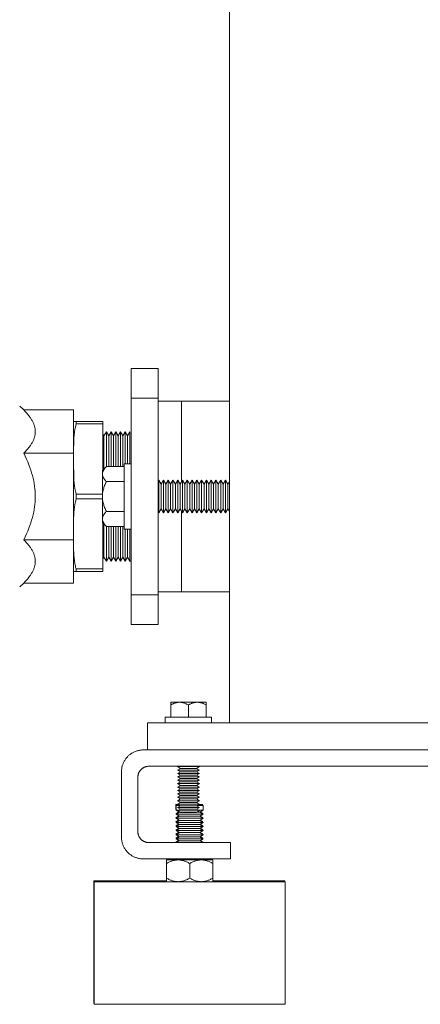
# Model space of a CAD drawing. Units: millimetres. Extents: x -1409 to 3648, y -2200 to 3276.
# Drawn here: x -1116 to -969, y 40 to 401 of the extents above; entities that cross this region are included whole.
import ezdxf

# ---------------------------------------------------------------- set-up
doc = ezdxf.new("R2010")
doc.units = ezdxf.units.MM
for name, color, linetype, lineweight, true_color in [('Make2D$Visible$Curves$0', 254, 'Continuous', 0, 0xbebebe), ('Make2D$Visible$Curves$3DCOLOR40', 40, 'Continuous', 0, 0xffbf00), ('Make2D$Visible$Curves$3DCPCOLOR253', 7, 'Continuous', 0, 0xadadad), ('Make2D$Visible$Curves$3DCPCOLOR254', 7, 'Continuous', 0, 0xd6d6d6)]:
    doc.layers.add(name, color=color, linetype=linetype, lineweight=lineweight, true_color=true_color)

msp = doc.modelspace()

# ---------------------------------------------------------------- linework, layer by layer
at = {"layer": 'Make2D$Visible$Curves$0'}
for points in [[(-959.4, 143.42), (-1039.4, 143.42)], [(-1078.68, 127.43), (-1078.94, 127.43)]]:
    msp.add_lwpolyline(points, dxfattribs=at)
at = {"layer": 'Make2D$Visible$Curves$0', "color": 0}
for points in [[(-1058.06, 113.35), (-1059.06, 113.35)], [(-1059.06, 111.6), (-1059.06, 113.35)], [(-1058.94, 111.32), (-1058.94, 113.07)], [(-1057.56, 113.07), (-1058.94, 113.07)], [(-1048.94, 113.07), (-1051.24, 113.07)], [(-1049.06, 113.35), (-1050.74, 113.35)], [(-1048.94, 113.07), (-1048.94, 111.32)], [(-1058.94, 111.53), (-1059.06, 111.6)], [(-1058.94, 111.6), (-1059.06, 111.6)], [(-1059.06, 110.1), (-1057.95, 110.75)], [(-1058.44, 110.1), (-1059.06, 110.1)], [(-1058.75, 109.92), (-1059.06, 110.1)], [(-1059.06, 108.6), (-1057.95, 109.25)], [(-1058.75, 108.42), (-1059.06, 108.6)], [(-1058.44, 108.6), (-1059.06, 108.6)], [(-1057.64, 110.57), (-1058.94, 111.32)], [(-1057.94, 111.32), (-1058.94, 111.32)], [(-1058.94, 109.82), (-1057.64, 110.57)], [(-1057.64, 109.07), (-1058.94, 109.82)], [(-1053.94, 109.82), (-1058.94, 109.82)], [(-1058.94, 108.32), (-1057.64, 109.07)], [(-1057.56, 110.57), (-1057.64, 110.57)], [(-1053.94, 109.07), (-1057.64, 109.07)], [(-1048.94, 109.82), (-1053.94, 109.82)], [(-1050.24, 109.07), (-1053.94, 109.07)], [(-1050.24, 110.57), (-1051.24, 110.57)], [(-1048.94, 111.32), (-1050.86, 111.32)], [(-1048.94, 111.32), (-1050.24, 110.57)], [(-1050.24, 110.57), (-1048.94, 109.82)], [(-1048.94, 109.82), (-1050.24, 109.07)], [(-1050.24, 109.07), (-1048.94, 108.32)], [(-1050.05, 110.67), (-1049.06, 110.1)], [(-1050.05, 109.17), (-1049.06, 108.6)], [(-1049.06, 110.1), (-1049.44, 110.1)], [(-1049.06, 108.6), (-1049.44, 108.6)], [(-1059.06, 107.1), (-1057.95, 107.75)], [(-1058.44, 107.1), (-1059.06, 107.1)], [(-1058.75, 106.92), (-1059.06, 107.1)], [(-1059.06, 105.6), (-1057.95, 106.25)], [(-1058.75, 105.42), (-1059.06, 105.6)], [(-1058.44, 105.6), (-1059.06, 105.6)], [(-1057.64, 107.57), (-1058.94, 108.32)], [(-1053.94, 108.32), (-1058.94, 108.32)], [(-1058.94, 106.82), (-1057.64, 107.57)], [(-1057.64, 106.07), (-1058.94, 106.82)], [(-1053.94, 106.82), (-1058.94, 106.82)], [(-1058.94, 105.32), (-1057.64, 106.07)], [(-1057.64, 104.57), (-1058.94, 105.32)], [(-1053.94, 105.32), (-1058.94, 105.32)], [(-1053.94, 107.57), (-1057.64, 107.57)], [(-1053.94, 106.07), (-1057.64, 106.07)], [(-1048.94, 108.32), (-1053.94, 108.32)], [(-1050.24, 107.57), (-1053.94, 107.57)], [(-1048.94, 106.82), (-1053.94, 106.82)], [(-1050.24, 106.07), (-1053.94, 106.07)], [(-1048.94, 105.32), (-1053.94, 105.32)], [(-1048.94, 108.32), (-1050.24, 107.57)], [(-1050.24, 107.57), (-1048.94, 106.82)], [(-1048.94, 106.82), (-1050.24, 106.07)], [(-1050.24, 106.07), (-1048.94, 105.32)], [(-1048.94, 105.32), (-1050.24, 104.57)], [(-1050.05, 107.67), (-1049.06, 107.1)], [(-1050.05, 106.17), (-1049.06, 105.6)], [(-1049.06, 107.1), (-1049.44, 107.1)], [(-1049.06, 105.6), (-1049.44, 105.6)], [(-1059.06, 104.1), (-1057.95, 104.75)], [(-1058.44, 104.1), (-1059.06, 104.1)], [(-1058.75, 103.92), (-1059.06, 104.1)], [(-1059.06, 102.6), (-1057.95, 103.25)], [(-1058.44, 102.6), (-1059.06, 102.6)], [(-1058.75, 102.42), (-1059.06, 102.6)], [(-1059.06, 101.1), (-1057.95, 101.75)], [(-1058.94, 103.82), (-1057.64, 104.57)], [(-1057.64, 103.07), (-1058.94, 103.82)], [(-1053.94, 103.82), (-1058.94, 103.82)], [(-1058.94, 102.32), (-1057.64, 103.07)], [(-1057.64, 101.57), (-1058.94, 102.32)], [(-1053.94, 102.32), (-1058.94, 102.32)], [(-1058.94, 100.82), (-1057.64, 101.57)], [(-1053.94, 104.57), (-1057.64, 104.57)], [(-1053.94, 103.07), (-1057.64, 103.07)], [(-1053.94, 101.57), (-1057.64, 101.57)], [(-1050.24, 104.57), (-1053.94, 104.57)], [(-1048.94, 103.82), (-1053.94, 103.82)], [(-1050.24, 103.07), (-1053.94, 103.07)], [(-1048.94, 102.32), (-1053.94, 102.32)], [(-1050.24, 101.57), (-1053.94, 101.57)], [(-1050.24, 104.57), (-1048.94, 103.82)], [(-1048.94, 103.82), (-1050.24, 103.07)], [(-1050.24, 103.07), (-1048.94, 102.32)], [(-1048.94, 102.32), (-1050.24, 101.57)], [(-1050.24, 101.57), (-1048.94, 100.82)], [(-1050.05, 104.67), (-1049.06, 104.1)], [(-1050.05, 103.17), (-1049.06, 102.6)], [(-1050.05, 101.67), (-1049.06, 101.1)], [(-1049.06, 104.1), (-1049.44, 104.1)], [(-1049.06, 102.6), (-1049.44, 102.6)], [(-1058.44, 101.1), (-1059.06, 101.1)], [(-1058.75, 100.92), (-1059.06, 101.1)], [(-1059.06, 99.6), (-1057.95, 100.25)], [(-1058.75, 99.42), (-1059.06, 99.6)], [(-1058.44, 99.6), (-1059.06, 99.6)], [(-1057.64, 100.07), (-1058.94, 100.82)], [(-1053.94, 100.82), (-1058.94, 100.82)], [(-1058.75, 99.42), (-1057.64, 100.07)], [(-1053.94, 100.07), (-1057.64, 100.07)], [(-1048.94, 100.82), (-1053.94, 100.82)], [(-1050.24, 100.07), (-1053.94, 100.07)], [(-1048.94, 100.82), (-1050.24, 100.07)], [(-1050.24, 100.07), (-1049.13, 99.43)], [(-1050.05, 100.17), (-1049.06, 99.6)], [(-1049.06, 101.1), (-1049.44, 101.1)], [(-1049.06, 99.6), (-1049.44, 99.6)]]:
    msp.add_lwpolyline(points, dxfattribs=at)
at = {"layer": 'Make2D$Visible$Curves$3DCOLOR40'}
for points in [[(-1056.94, 231.79), (-1056.94, 261.44)], [(-1056.94, 261.44), (-1039.4, 261.44)], [(-1114.81, 258.19), (-1116.27, 259.64)], [(-1096.56, 258.19), (-1114.81, 258.19)], [(-1110.56, 250.25), (-1110.56, 250.37), (-1110.56, 250.49), (-1110.58, 250.73), (-1110.6, 250.97), (-1110.63, 251.21), (-1110.66, 251.45), (-1110.71, 251.69), (-1110.76, 251.93), (-1110.83, 252.16), (-1110.9, 252.4), (-1110.97, 252.64), (-1111.06, 252.88), (-1111.15, 253.12), (-1111.26, 253.36), (-1111.37, 253.6), (-1111.48, 253.85), (-1111.61, 254.09), (-1111.75, 254.33), (-1111.89, 254.58), (-1112.04, 254.82), (-1112.2, 255.07), (-1112.37, 255.32), (-1112.55, 255.57), (-1112.73, 255.82), (-1112.93, 256.08), (-1113.34, 256.59), (-1113.8, 257.11), (-1114.29, 257.65), (-1114.81, 258.19)], [(-1096.56, 258.19), (-1096.56, 242.31)], [(-1114.81, 242.31), (-1114.29, 242.86), (-1113.8, 243.39), (-1113.34, 243.91), (-1112.93, 244.42), (-1112.73, 244.68), (-1112.55, 244.93), (-1112.37, 245.18), (-1112.2, 245.43), (-1112.04, 245.68), (-1111.89, 245.92), (-1111.75, 246.17), (-1111.61, 246.41), (-1111.48, 246.66), (-1111.37, 246.9), (-1111.26, 247.14), (-1111.15, 247.38), (-1111.06, 247.62), (-1110.97, 247.86), (-1110.9, 248.1), (-1110.83, 248.34), (-1110.76, 248.58), (-1110.71, 248.82), (-1110.66, 249.05), (-1110.63, 249.29), (-1110.6, 249.53), (-1110.58, 249.77), (-1110.56, 250.01), (-1110.56, 250.13), (-1110.56, 250.25)], [(-1096.56, 242.31), (-1114.81, 242.31)], [(-1110.56, 226.44), (-1110.58, 227.4), (-1110.63, 228.35), (-1110.71, 229.31), (-1110.83, 230.26), (-1110.97, 231.22), (-1111.15, 232.18), (-1111.37, 233.14), (-1111.61, 234.11), (-1111.89, 235.09), (-1112.2, 236.08), (-1112.55, 237.08), (-1112.93, 238.09), (-1113.34, 239.12), (-1113.8, 240.16), (-1114.29, 241.23), (-1114.81, 242.31)], [(-1096.56, 242.31), (-1096.56, 210.56)], [(-1114.81, 210.56), (-1114.29, 211.64), (-1113.8, 212.71), (-1113.34, 213.75), (-1112.93, 214.78), (-1112.55, 215.79), (-1112.2, 216.79), (-1111.89, 217.78), (-1111.61, 218.76), (-1111.37, 219.73), (-1111.15, 220.69), (-1110.97, 221.65), (-1110.83, 222.61), (-1110.71, 223.56), (-1110.63, 224.52), (-1110.58, 225.48), (-1110.56, 226.44)], [(-1056.94, 191.44), (-1056.94, 221.08)], [(-1096.56, 210.56), (-1114.81, 210.56)], [(-1110.56, 202.62), (-1110.56, 202.74), (-1110.56, 202.86), (-1110.58, 203.1), (-1110.6, 203.34), (-1110.63, 203.58), (-1110.66, 203.82), (-1110.71, 204.06), (-1110.76, 204.29), (-1110.83, 204.53), (-1110.9, 204.77), (-1110.97, 205.01), (-1111.06, 205.25), (-1111.15, 205.49), (-1111.26, 205.73), (-1111.37, 205.97), (-1111.48, 206.21), (-1111.61, 206.46), (-1111.75, 206.7), (-1111.89, 206.95), (-1112.04, 207.19), (-1112.2, 207.44), (-1112.37, 207.69), (-1112.55, 207.94), (-1112.73, 208.19), (-1112.93, 208.45), (-1113.34, 208.96), (-1113.8, 209.48), (-1114.29, 210.02), (-1114.81, 210.56)], [(-1096.56, 210.56), (-1096.56, 194.68)], [(-1114.81, 194.68), (-1114.29, 195.22), (-1113.8, 195.76), (-1113.34, 196.28), (-1112.93, 196.79), (-1112.73, 197.05), (-1112.55, 197.3), (-1112.37, 197.55), (-1112.2, 197.8), (-1112.04, 198.05), (-1111.89, 198.29), (-1111.75, 198.54), (-1111.61, 198.78), (-1111.48, 199.03), (-1111.37, 199.27), (-1111.26, 199.51), (-1111.15, 199.75), (-1111.06, 199.99), (-1110.97, 200.23), (-1110.9, 200.47), (-1110.83, 200.71), (-1110.76, 200.95), (-1110.71, 201.18), (-1110.66, 201.42), (-1110.63, 201.66), (-1110.6, 201.9), (-1110.58, 202.14), (-1110.56, 202.38), (-1110.56, 202.5), (-1110.56, 202.62)], [(-1116.27, 193.23), (-1114.81, 194.68)], [(-1096.56, 194.68), (-1114.81, 194.68)], [(-1039.4, 191.44), (-1056.94, 191.44)]]:
    msp.add_lwpolyline(points, dxfattribs=at)
at = {"layer": 'Make2D$Visible$Curves$3DCPCOLOR253'}
for points in [[(-1039.4, 143.42), (-1039.4, 1708.42)], [(-1069.4, 143.42), (-1069.4, 133.42)], [(-1069.4, 143.42), (-1039.4, 143.42)]]:
    msp.add_lwpolyline(points, dxfattribs=at)
at = {"layer": 'Make2D$Visible$Curves$3DCPCOLOR254'}
for points in [[(-1065.44, 273.44), (-1075.44, 273.44)], [(-1075.44, 262.55), (-1075.44, 273.44)], [(-1065.44, 273.44), (-1065.44, 262.55)], [(-1075.44, 237.96), (-1075.44, 262.55)], [(-1065.44, 262.55), (-1075.44, 262.55)], [(-1065.44, 262.55), (-1065.44, 237.96)], [(-1056.94, 261.44), (-1065.44, 261.44)], [(-1095.59, 253.97), (-1096.56, 253.97)], [(-1096.56, 253.97), (-1096.56, 253.94)], [(-1095.6, 227.34), (-1095.74, 227.89), (-1095.86, 228.45), (-1095.95, 228.93), (-1096.04, 229.41), (-1096.18, 230.39), (-1096.29, 231.38), (-1096.37, 232.38), (-1096.44, 233.38), (-1096.48, 234.37), (-1096.55, 238.31), (-1096.53, 244.03), (-1096.48, 246.01), (-1096.44, 247.01), (-1096.37, 248.01), (-1096.29, 249.01), (-1096.18, 250), (-1096.04, 250.97), (-1095.95, 251.46), (-1095.86, 251.94), (-1095.73, 252.52), (-1095.59, 253.1)], [(-1095.59, 253.1), (-1095.6, 253.54), (-1095.59, 253.97)], [(-1095.59, 253.97), (-1085.76, 253.97)], [(-1085.76, 253.1), (-1095.59, 253.1)], [(-1085.76, 253.97), (-1085.76, 253.1)], [(-1085.76, 253.1), (-1085.76, 236.11)], [(-1085.37, 248.69), (-1085.76, 249.37)], [(-1084.5, 250.19), (-1085.37, 248.69)], [(-1084.5, 250.19), (-1084.5, 237.37)], [(-1083.64, 248.69), (-1084.5, 250.19)], [(-1082.77, 250.19), (-1083.64, 248.69)], [(-1082.77, 250.19), (-1082.77, 237.41)], [(-1081.9, 248.69), (-1082.77, 250.19)], [(-1081.04, 250.19), (-1081.9, 248.69)], [(-1081.04, 250.19), (-1081.04, 237.41)], [(-1080.17, 248.69), (-1081.04, 250.19)], [(-1079.3, 250.19), (-1080.17, 248.69)], [(-1079.3, 250.19), (-1079.3, 237.41)], [(-1078.44, 248.69), (-1079.3, 250.19)], [(-1077.57, 250.19), (-1078.44, 248.69)], [(-1077.57, 250.19), (-1077.57, 238.44)], [(-1076.71, 248.69), (-1077.57, 250.19)], [(-1075.84, 250.19), (-1076.71, 248.69)], [(-1075.84, 250.19), (-1075.84, 238.44)], [(-1085.37, 248.69), (-1085.37, 236.51)], [(-1083.64, 248.69), (-1083.64, 237.41)], [(-1081.9, 248.69), (-1081.9, 237.41)], [(-1080.17, 248.69), (-1080.17, 237.41)], [(-1078.44, 248.69), (-1078.44, 237.41)], [(-1076.71, 248.69), (-1076.71, 238.44)], [(-1075.44, 214.91), (-1075.44, 237.96)], [(-1065.44, 237.96), (-1065.44, 214.91)], [(-1096.56, 213.55), (-1096.49, 218.52), (-1096.44, 219.52), (-1096.38, 220.52), (-1096.3, 221.52), (-1096.19, 222.51), (-1096.05, 223.49), (-1095.96, 223.97), (-1095.87, 224.46), (-1095.74, 225.03), (-1095.6, 225.6)], [(-1095.6, 227.34), (-1085.94, 227.34)], [(-1095.6, 225.6), (-1095.6, 227.34)], [(-1085.94, 225.6), (-1095.6, 225.6)], [(-1085.76, 216.76), (-1085.76, 199.84)], [(-1085.37, 216.36), (-1085.37, 204.19)], [(-1084.5, 215.5), (-1084.5, 202.69)], [(-1083.64, 215.47), (-1083.64, 204.19)], [(-1082.77, 215.47), (-1082.77, 202.69)], [(-1081.9, 215.47), (-1081.9, 204.19)], [(-1081.04, 215.47), (-1081.04, 202.69)], [(-1080.17, 215.47), (-1080.17, 204.19)], [(-1079.3, 215.47), (-1079.3, 202.69)], [(-1078.44, 215.47), (-1078.44, 204.19)], [(-1077.57, 214.44), (-1077.57, 202.69)], [(-1076.71, 214.44), (-1076.71, 204.19)], [(-1075.84, 214.44), (-1075.84, 202.69)], [(-1075.44, 190.32), (-1075.44, 214.91)], [(-1065.44, 214.91), (-1065.44, 190.32)], [(-1095.62, 199.84), (-1095.75, 200.38), (-1095.87, 200.93), (-1095.96, 201.41), (-1096.05, 201.9), (-1096.19, 202.88), (-1096.3, 203.87), (-1096.38, 204.86), (-1096.44, 205.87), (-1096.49, 206.87), (-1096.56, 211.84)], [(-1085.76, 203.5), (-1085.37, 204.19)], [(-1085.37, 204.19), (-1084.5, 202.69)], [(-1084.5, 202.69), (-1083.64, 204.19)], [(-1083.64, 204.19), (-1082.77, 202.69)], [(-1082.77, 202.69), (-1081.9, 204.19)], [(-1081.9, 204.19), (-1081.04, 202.69)], [(-1081.04, 202.69), (-1080.17, 204.19)], [(-1080.17, 204.19), (-1079.3, 202.69)], [(-1079.3, 202.69), (-1078.44, 204.19)], [(-1078.44, 204.19), (-1077.57, 202.69)], [(-1077.57, 202.69), (-1076.71, 204.19)], [(-1076.71, 204.19), (-1075.84, 202.69)], [(-1075.84, 202.69), (-1075.44, 202.69)], [(-1096.56, 198.97), (-1095.62, 198.97)], [(-1095.62, 198.97), (-1095.62, 199.4), (-1095.62, 199.84)], [(-1095.62, 199.84), (-1085.76, 199.84)], [(-1085.76, 198.97), (-1095.62, 198.97)], [(-1085.76, 199.84), (-1085.76, 198.97)], [(-1075.44, 179.44), (-1075.44, 190.32)], [(-1065.44, 190.32), (-1075.44, 190.32)], [(-1065.44, 191.44), (-1056.94, 191.44)], [(-1065.44, 190.32), (-1065.44, 179.44)], [(-1075.44, 179.44), (-1065.44, 179.44)], [(-1078.94, 125.43), (-1078.93, 125.7), (-1078.92, 125.97), (-1078.9, 126.24), (-1078.86, 126.51), (-1078.82, 126.78), (-1078.77, 127.05), (-1078.71, 127.32), (-1078.64, 127.58), (-1078.56, 127.85), (-1078.48, 128.1), (-1078.38, 128.36), (-1078.28, 128.61), (-1078.16, 128.86), (-1078.04, 129.11), (-1077.91, 129.35), (-1077.77, 129.58), (-1077.63, 129.81), (-1077.47, 130.04), (-1077.31, 130.26), (-1077.14, 130.47), (-1076.97, 130.68), (-1076.79, 130.89), (-1076.6, 131.08)], [(-1076.6, 131.08), (-1076.4, 131.27), (-1076.2, 131.45), (-1075.99, 131.63), (-1075.77, 131.8), (-1075.55, 131.96), (-1075.33, 132.11), (-1075.1, 132.26), (-1074.86, 132.4), (-1074.62, 132.53), (-1074.37, 132.65), (-1074.13, 132.76), (-1073.87, 132.87), (-1073.62, 132.96), (-1073.36, 133.05), (-1073.1, 133.13), (-1072.83, 133.2), (-1072.57, 133.26), (-1072.3, 133.31), (-1072.03, 133.35), (-1071.76, 133.38), (-1071.48, 133.41), (-1071.21, 133.42), (-1070.94, 133.43)], [(-1070.94, 133.43), (-929.4, 133.43)], [(-1068.94, 127.43), (-1069.08, 127.42), (-1069.21, 127.42), (-1069.35, 127.4), (-1069.48, 127.39), (-1069.62, 127.37), (-1069.75, 127.34), (-1069.89, 127.31), (-1070.02, 127.28), (-1070.15, 127.24), (-1070.28, 127.19), (-1070.41, 127.15), (-1070.53, 127.09), (-1070.66, 127.04), (-1070.78, 126.98), (-1070.9, 126.91), (-1071.02, 126.84), (-1071.13, 126.77), (-1071.25, 126.69), (-1071.36, 126.61), (-1071.46, 126.53), (-1071.57, 126.44), (-1071.67, 126.35), (-1071.77, 126.25)], [(-1068.94, 127.43), (-638.94, 127.43)], [(-1078.94, 125.43), (-1078.94, 101.43)], [(-1071.77, 126.25), (-1071.86, 126.16), (-1071.95, 126.05), (-1072.04, 125.95), (-1072.13, 125.84), (-1072.21, 125.73), (-1072.28, 125.62), (-1072.36, 125.5), (-1072.43, 125.39), (-1072.49, 125.27), (-1072.55, 125.14), (-1072.61, 125.02), (-1072.66, 124.89), (-1072.71, 124.76), (-1072.75, 124.64), (-1072.79, 124.5), (-1072.83, 124.37), (-1072.86, 124.24), (-1072.88, 124.1), (-1072.9, 123.97), (-1072.92, 123.83), (-1072.93, 123.7), (-1072.94, 123.56), (-1072.94, 123.43)], [(-1072.94, 123.43), (-1072.94, 103.43)], [(-1076.6, 95.77), (-1076.79, 95.96), (-1076.97, 96.17), (-1077.14, 96.38), (-1077.31, 96.59), (-1077.47, 96.81), (-1077.63, 97.04), (-1077.77, 97.27), (-1077.91, 97.5), (-1078.04, 97.74), (-1078.16, 97.99), (-1078.28, 98.24), (-1078.38, 98.49), (-1078.48, 98.75), (-1078.56, 99), (-1078.64, 99.27), (-1078.71, 99.53), (-1078.77, 99.8), (-1078.82, 100.07), (-1078.86, 100.34), (-1078.9, 100.61), (-1078.92, 100.88), (-1078.93, 101.15), (-1078.94, 101.43)], [(-1072.94, 103.43), (-1072.94, 103.29), (-1072.93, 103.15), (-1072.92, 103.02), (-1072.9, 102.88), (-1072.88, 102.75), (-1072.86, 102.61), (-1072.83, 102.48), (-1072.79, 102.35), (-1072.75, 102.22), (-1072.71, 102.09), (-1072.66, 101.96), (-1072.61, 101.83), (-1072.55, 101.71), (-1072.49, 101.58), (-1072.43, 101.46), (-1072.36, 101.35), (-1072.28, 101.23), (-1072.21, 101.12), (-1072.13, 101.01), (-1072.04, 100.9), (-1071.95, 100.8), (-1071.86, 100.69), (-1071.77, 100.6)], [(-1071.77, 100.6), (-1071.67, 100.5), (-1071.57, 100.41), (-1071.46, 100.32), (-1071.36, 100.24), (-1071.25, 100.16), (-1071.13, 100.08), (-1071.02, 100.01), (-1070.9, 99.94), (-1070.78, 99.87), (-1070.66, 99.81), (-1070.53, 99.76), (-1070.41, 99.7), (-1070.28, 99.66), (-1070.15, 99.61), (-1070.02, 99.57), (-1069.89, 99.54), (-1069.75, 99.51), (-1069.62, 99.48), (-1069.48, 99.46), (-1069.35, 99.45), (-1069.21, 99.43), (-1069.08, 99.43), (-1068.94, 99.43)], [(-1068.94, 99.43), (-1053.94, 99.43)], [(-1043.33, 99.43), (-1053.94, 99.43)], [(-1038.94, 99.43), (-1043.33, 99.43)], [(-1038.94, 93.43), (-1038.94, 99.43)], [(-1070.94, 93.43), (-1071.21, 93.43), (-1071.48, 93.44), (-1071.76, 93.47), (-1072.03, 93.5), (-1072.3, 93.54), (-1072.57, 93.59), (-1072.83, 93.65), (-1073.1, 93.72), (-1073.36, 93.8), (-1073.62, 93.89), (-1073.87, 93.98), (-1074.13, 94.09), (-1074.37, 94.2), (-1074.62, 94.32), (-1074.86, 94.45), (-1075.1, 94.59), (-1075.33, 94.74), (-1075.55, 94.89), (-1075.77, 95.05), (-1075.99, 95.22), (-1076.2, 95.4), (-1076.4, 95.58), (-1076.6, 95.77)], [(-1070.94, 93.43), (-1053.94, 93.43)], [(-1053.94, 93.43), (-1043.33, 93.43)], [(-1043.33, 93.43), (-1038.94, 93.43)], [(-1062.44, 85.35), (-1089.06, 85.35)], [(-1089.06, 40.35), (-1089.06, 85.35)], [(-1018.94, 85.07), (-1088.94, 85.07)], [(-1088.94, 40.07), (-1088.94, 85.07)], [(-1019.06, 85.35), (-1045.44, 85.35)], [(-1019.06, 85.35), (-1019.06, 85.07)], [(-1018.94, 85.07), (-1018.94, 40.07)], [(-1089.06, 40.35), (-1088.94, 40.35)], [(-1088.94, 40.07), (-1018.94, 40.07)]]:
    msp.add_lwpolyline(points, dxfattribs=at)
at = {"layer": 'Make2D$Visible$Curves$3DCPCOLOR254', "color": 0}
for points in [[(-1085.94, 235.94), (-1084.47, 237.41)], [(-1085.94, 234.66), (-1085.94, 234.75), (-1085.93, 234.83), (-1085.93, 234.91), (-1085.92, 234.99), (-1085.9, 235.07), (-1085.89, 235.16), (-1085.87, 235.24), (-1085.85, 235.32), (-1085.82, 235.4), (-1085.8, 235.48), (-1085.77, 235.57), (-1085.74, 235.65), (-1085.7, 235.73), (-1085.66, 235.82), (-1085.62, 235.9), (-1085.58, 235.98), (-1085.53, 236.07), (-1085.48, 236.15), (-1085.43, 236.24), (-1085.37, 236.32), (-1085.32, 236.41), (-1085.26, 236.5), (-1085.19, 236.58), (-1085.12, 236.67), (-1084.98, 236.85), (-1084.82, 237.03), (-1084.65, 237.22), (-1084.47, 237.41)], [(-1085.94, 235.94), (-1085.94, 234.66)], [(-1077.94, 237.41), (-1084.47, 237.41)], [(-1077.94, 238.44), (-1077.94, 226.44)], [(-1075.44, 238.44), (-1077.94, 238.44)], [(-1085.94, 234.66), (-1085.94, 226.44)], [(-1084.47, 231.92), (-1084.65, 232.11), (-1084.82, 232.29), (-1084.98, 232.48), (-1085.12, 232.65), (-1085.19, 232.74), (-1085.26, 232.83), (-1085.32, 232.92), (-1085.37, 233), (-1085.43, 233.09), (-1085.48, 233.17), (-1085.53, 233.26), (-1085.58, 233.34), (-1085.62, 233.43), (-1085.66, 233.51), (-1085.7, 233.59), (-1085.74, 233.68), (-1085.77, 233.76), (-1085.8, 233.84), (-1085.82, 233.92), (-1085.85, 234.01), (-1085.87, 234.09), (-1085.89, 234.17), (-1085.9, 234.25), (-1085.92, 234.33), (-1085.93, 234.42), (-1085.93, 234.5), (-1085.94, 234.58), (-1085.94, 234.66)], [(-1085.94, 226.44), (-1085.93, 226.77), (-1085.92, 227.09), (-1085.89, 227.42), (-1085.85, 227.75), (-1085.8, 228.08), (-1085.74, 228.41), (-1085.66, 228.74), (-1085.58, 229.08), (-1085.48, 229.42), (-1085.37, 229.76), (-1085.26, 230.1), (-1085.12, 230.45), (-1084.98, 230.81), (-1084.82, 231.17), (-1084.65, 231.54), (-1084.47, 231.92)], [(-1077.94, 231.92), (-1084.47, 231.92)], [(-1065.31, 232.44), (-1065.31, 220.44)], [(-1064.44, 230.92), (-1065.31, 232.44)], [(-1063.56, 232.44), (-1064.44, 230.92)], [(-1063.56, 232.44), (-1062.69, 230.92)], [(-1063.56, 232.44), (-1063.56, 220.44)], [(-1062.69, 230.92), (-1061.81, 232.44)], [(-1061.81, 232.44), (-1061.81, 220.44)], [(-1060.94, 230.92), (-1061.81, 232.44)], [(-1060.06, 232.44), (-1060.94, 230.92)], [(-1060.06, 232.44), (-1060.06, 220.44)], [(-1059.19, 230.92), (-1060.06, 232.44)], [(-1058.31, 232.44), (-1059.19, 230.92)], [(-1058.31, 232.44), (-1058.31, 220.44)], [(-1057.44, 230.92), (-1058.31, 232.44)], [(-1056.56, 232.44), (-1057.44, 230.92)], [(-1056.56, 232.44), (-1056.56, 220.44)], [(-1055.69, 230.92), (-1056.56, 232.44)], [(-1054.81, 232.44), (-1055.69, 230.92)], [(-1054.81, 232.44), (-1054.81, 220.44)], [(-1053.94, 230.92), (-1054.81, 232.44)], [(-1053.06, 232.44), (-1053.94, 230.92)], [(-1053.06, 232.44), (-1053.06, 220.44)], [(-1052.19, 230.92), (-1053.06, 232.44)], [(-1051.31, 232.44), (-1052.19, 230.92)], [(-1051.31, 232.44), (-1051.31, 220.44)], [(-1050.44, 230.92), (-1051.31, 232.44)], [(-1049.56, 232.44), (-1050.44, 230.92)], [(-1049.56, 232.44), (-1049.56, 220.44)], [(-1048.69, 230.92), (-1049.56, 232.44)], [(-1047.81, 232.44), (-1048.69, 230.92)], [(-1047.81, 232.44), (-1047.81, 220.44)], [(-1046.94, 230.92), (-1047.81, 232.44)], [(-1046.06, 232.44), (-1046.94, 230.92)], [(-1046.06, 232.44), (-1046.06, 220.44)], [(-1045.19, 230.92), (-1046.06, 232.44)], [(-1044.31, 232.44), (-1045.19, 230.92)], [(-1044.31, 232.44), (-1044.31, 220.44)], [(-1043.44, 230.92), (-1044.31, 232.44)], [(-1042.56, 232.44), (-1043.44, 230.92)], [(-1042.56, 232.44), (-1042.56, 220.44)], [(-1041.69, 230.92), (-1042.56, 232.44)], [(-1040.81, 232.44), (-1041.69, 230.92)], [(-1040.81, 232.44), (-1040.81, 220.44)], [(-1039.94, 230.92), (-1040.81, 232.44)], [(-1039.4, 231.86), (-1039.94, 230.92)], [(-1064.44, 230.92), (-1064.44, 221.95)], [(-1062.69, 230.92), (-1062.69, 221.95)], [(-1060.94, 230.92), (-1060.94, 221.95)], [(-1059.19, 230.92), (-1059.19, 221.95)], [(-1057.44, 230.92), (-1057.44, 221.95)], [(-1055.69, 230.92), (-1055.69, 221.95)], [(-1053.94, 230.92), (-1053.94, 221.95)], [(-1052.19, 230.92), (-1052.19, 221.95)], [(-1050.44, 230.92), (-1050.44, 221.95)], [(-1048.69, 230.92), (-1048.69, 221.95)], [(-1046.94, 230.92), (-1046.94, 221.95)], [(-1045.19, 230.92), (-1045.19, 221.95)], [(-1043.44, 230.92), (-1043.44, 221.95)], [(-1041.69, 230.92), (-1041.69, 221.95)], [(-1039.94, 230.92), (-1039.94, 221.95)], [(-1085.94, 226.44), (-1085.94, 218.21)], [(-1084.47, 220.95), (-1084.65, 221.33), (-1084.82, 221.7), (-1084.98, 222.06), (-1085.12, 222.42), (-1085.26, 222.77), (-1085.37, 223.11), (-1085.48, 223.46), (-1085.58, 223.79), (-1085.66, 224.13), (-1085.74, 224.46), (-1085.8, 224.79), (-1085.85, 225.12), (-1085.89, 225.45), (-1085.92, 225.78), (-1085.93, 226.11), (-1085.94, 226.44)], [(-1077.94, 226.44), (-1077.94, 214.44)], [(-1085.94, 218.21), (-1085.94, 218.29), (-1085.93, 218.37), (-1085.93, 218.46), (-1085.92, 218.54), (-1085.9, 218.62), (-1085.89, 218.7), (-1085.87, 218.78), (-1085.85, 218.87), (-1085.82, 218.95), (-1085.8, 219.03), (-1085.77, 219.11), (-1085.74, 219.2), (-1085.7, 219.28), (-1085.66, 219.36), (-1085.62, 219.45), (-1085.58, 219.53), (-1085.53, 219.61), (-1085.48, 219.7), (-1085.43, 219.78), (-1085.37, 219.87), (-1085.32, 219.96), (-1085.26, 220.04), (-1085.19, 220.13), (-1085.12, 220.22), (-1084.98, 220.4), (-1084.82, 220.58), (-1084.65, 220.76), (-1084.47, 220.95)], [(-1084.47, 220.95), (-1077.94, 220.95)], [(-1065.31, 220.44), (-1064.44, 221.95)], [(-1064.44, 221.95), (-1063.56, 220.44)], [(-1062.69, 221.95), (-1063.56, 220.44)], [(-1061.81, 220.44), (-1062.69, 221.95)], [(-1061.81, 220.44), (-1060.94, 221.95)], [(-1060.94, 221.95), (-1060.06, 220.44)], [(-1060.06, 220.44), (-1059.19, 221.95)], [(-1059.19, 221.95), (-1058.31, 220.44)], [(-1058.31, 220.44), (-1057.44, 221.95)], [(-1057.44, 221.95), (-1056.56, 220.44)], [(-1056.56, 220.44), (-1055.69, 221.95)], [(-1055.69, 221.95), (-1054.81, 220.44)], [(-1054.81, 220.44), (-1053.94, 221.95)], [(-1053.94, 221.95), (-1053.06, 220.44)], [(-1053.06, 220.44), (-1052.19, 221.95)], [(-1052.19, 221.95), (-1051.31, 220.44)], [(-1051.31, 220.44), (-1050.44, 221.95)], [(-1050.44, 221.95), (-1049.56, 220.44)], [(-1049.56, 220.44), (-1048.69, 221.95)], [(-1048.69, 221.95), (-1047.81, 220.44)], [(-1047.81, 220.44), (-1046.94, 221.95)], [(-1046.94, 221.95), (-1046.06, 220.44)], [(-1046.06, 220.44), (-1045.19, 221.95)], [(-1045.19, 221.95), (-1044.31, 220.44)], [(-1044.31, 220.44), (-1043.44, 221.95)], [(-1043.44, 221.95), (-1042.56, 220.44)], [(-1042.56, 220.44), (-1041.69, 221.95)], [(-1041.69, 221.95), (-1040.81, 220.44)], [(-1040.81, 220.44), (-1039.94, 221.95)], [(-1039.94, 221.95), (-1039.4, 221.01)], [(-1085.94, 218.21), (-1085.94, 216.94)], [(-1084.47, 215.47), (-1084.65, 215.65), (-1084.82, 215.84), (-1084.98, 216.02), (-1085.12, 216.2), (-1085.19, 216.29), (-1085.26, 216.37), (-1085.32, 216.46), (-1085.37, 216.55), (-1085.43, 216.63), (-1085.48, 216.72), (-1085.53, 216.8), (-1085.58, 216.89), (-1085.62, 216.97), (-1085.66, 217.05), (-1085.7, 217.14), (-1085.74, 217.22), (-1085.77, 217.3), (-1085.8, 217.39), (-1085.82, 217.47), (-1085.85, 217.55), (-1085.87, 217.63), (-1085.89, 217.71), (-1085.9, 217.8), (-1085.92, 217.88), (-1085.93, 217.96), (-1085.93, 218.04), (-1085.94, 218.13), (-1085.94, 218.21)], [(-1084.47, 215.47), (-1085.94, 216.94)], [(-1077.94, 215.47), (-1084.47, 215.47)], [(-1077.94, 214.44), (-1075.44, 214.44)], [(-1057.65, 150.92), (-1060.9, 150.92)], [(-1060.9, 150.92), (-1060.9, 149.92)], [(-1060.9, 149.92), (-1060.67, 150.04), (-1060.46, 150.16), (-1060.24, 150.27), (-1060.03, 150.37), (-1059.82, 150.46), (-1059.62, 150.54), (-1059.41, 150.61), (-1059.21, 150.68), (-1059.01, 150.74), (-1058.92, 150.76), (-1058.82, 150.79), (-1058.72, 150.81), (-1058.62, 150.83), (-1058.52, 150.85), (-1058.43, 150.86), (-1058.33, 150.88), (-1058.23, 150.89), (-1058.14, 150.9), (-1058.04, 150.91), (-1057.94, 150.92), (-1057.84, 150.92), (-1057.75, 150.92), (-1057.65, 150.92)], [(-1060.9, 145.42), (-1060.9, 149.92)], [(-1054.4, 150.92), (-1057.65, 150.92)], [(-1057.65, 150.92), (-1057.55, 150.92), (-1057.45, 150.92), (-1057.36, 150.92), (-1057.26, 150.91), (-1057.16, 150.9), (-1057.06, 150.89), (-1056.97, 150.88), (-1056.87, 150.86), (-1056.77, 150.85), (-1056.67, 150.83), (-1056.58, 150.81), (-1056.48, 150.79), (-1056.38, 150.76), (-1056.28, 150.74), (-1056.08, 150.68), (-1055.88, 150.61), (-1055.68, 150.54), (-1055.47, 150.46), (-1055.27, 150.37), (-1055.06, 150.27), (-1054.84, 150.16), (-1054.62, 150.04), (-1054.4, 149.92)], [(-1051.15, 150.92), (-1054.4, 150.92)], [(-1054.4, 149.92), (-1054.17, 150.04), (-1053.96, 150.16), (-1053.74, 150.27), (-1053.53, 150.37), (-1053.32, 150.46), (-1053.12, 150.54), (-1052.91, 150.61), (-1052.71, 150.68), (-1052.51, 150.74), (-1052.42, 150.76), (-1052.32, 150.79), (-1052.22, 150.81), (-1052.12, 150.83), (-1052.02, 150.85), (-1051.93, 150.86), (-1051.83, 150.88), (-1051.73, 150.89), (-1051.64, 150.9), (-1051.54, 150.91), (-1051.44, 150.92), (-1051.34, 150.92), (-1051.25, 150.92), (-1051.15, 150.92)], [(-1054.4, 145.42), (-1054.4, 149.92)], [(-1047.9, 150.92), (-1051.15, 150.92)], [(-1051.15, 150.92), (-1051.05, 150.92), (-1050.95, 150.92), (-1050.86, 150.92), (-1050.76, 150.91), (-1050.66, 150.9), (-1050.56, 150.89), (-1050.47, 150.88), (-1050.37, 150.86), (-1050.27, 150.85), (-1050.17, 150.83), (-1050.08, 150.81), (-1049.98, 150.79), (-1049.88, 150.76), (-1049.78, 150.74), (-1049.58, 150.68), (-1049.38, 150.61), (-1049.18, 150.54), (-1048.97, 150.46), (-1048.77, 150.37), (-1048.56, 150.27), (-1048.34, 150.16), (-1048.12, 150.04), (-1047.9, 149.92)], [(-1047.9, 149.92), (-1047.9, 150.92)], [(-1047.9, 149.92), (-1047.9, 145.42)], [(-1062.9, 145.42), (-1045.9, 145.42)], [(-1062.9, 143.42), (-1062.9, 145.42)], [(-1045.9, 145.42), (-1045.9, 143.42)], [(-1057.32, 126.67), (-1058.4, 127.3)], [(-1054.4, 127.3), (-1058.4, 127.3)], [(-1058.4, 126.05), (-1057.32, 126.67)], [(-1054.4, 126.67), (-1057.32, 126.67)], [(-1050.4, 127.3), (-1054.4, 127.3)], [(-1051.48, 126.67), (-1054.4, 126.67)], [(-1050.4, 127.3), (-1051.48, 126.67)], [(-1051.48, 126.67), (-1050.4, 126.05)], [(-1057.32, 125.42), (-1058.4, 126.05)], [(-1054.4, 126.05), (-1058.4, 126.05)], [(-1058.4, 124.8), (-1057.32, 125.42)], [(-1057.32, 124.17), (-1058.4, 124.8)], [(-1054.4, 124.8), (-1058.4, 124.8)], [(-1058.4, 123.55), (-1057.32, 124.17)], [(-1057.32, 122.92), (-1058.4, 123.55)], [(-1054.4, 123.55), (-1058.4, 123.55)], [(-1058.4, 122.3), (-1057.32, 122.92)], [(-1054.4, 125.42), (-1057.32, 125.42)], [(-1054.4, 124.17), (-1057.32, 124.17)], [(-1054.4, 122.92), (-1057.32, 122.92)], [(-1050.4, 126.05), (-1054.4, 126.05)], [(-1051.48, 125.42), (-1054.4, 125.42)], [(-1050.4, 124.8), (-1054.4, 124.8)], [(-1051.48, 124.17), (-1054.4, 124.17)], [(-1050.4, 123.55), (-1054.4, 123.55)], [(-1051.48, 122.92), (-1054.4, 122.92)], [(-1050.4, 126.05), (-1051.48, 125.42)], [(-1051.48, 125.42), (-1050.4, 124.8)], [(-1050.4, 124.8), (-1051.48, 124.17)], [(-1051.48, 124.17), (-1050.4, 123.55)], [(-1050.4, 123.55), (-1051.48, 122.92)], [(-1051.48, 122.92), (-1050.4, 122.3)], [(-1057.32, 121.67), (-1058.4, 122.3)], [(-1054.4, 122.3), (-1058.4, 122.3)], [(-1058.4, 121.05), (-1057.32, 121.67)], [(-1057.32, 120.42), (-1058.4, 121.05)], [(-1054.4, 121.05), (-1058.4, 121.05)], [(-1058.4, 119.8), (-1057.32, 120.42)], [(-1057.32, 119.17), (-1058.4, 119.8)], [(-1054.4, 119.8), (-1058.4, 119.8)], [(-1054.4, 121.67), (-1057.32, 121.67)], [(-1054.4, 120.42), (-1057.32, 120.42)], [(-1050.4, 122.3), (-1054.4, 122.3)], [(-1051.48, 121.67), (-1054.4, 121.67)], [(-1050.4, 121.05), (-1054.4, 121.05)], [(-1051.48, 120.42), (-1054.4, 120.42)], [(-1050.4, 119.8), (-1054.4, 119.8)], [(-1050.4, 122.3), (-1051.48, 121.67)], [(-1051.48, 121.67), (-1050.4, 121.05)], [(-1050.4, 121.05), (-1051.48, 120.42)], [(-1051.48, 120.42), (-1050.4, 119.8)], [(-1050.4, 119.8), (-1051.48, 119.17)], [(-1058.4, 118.55), (-1057.32, 119.17)], [(-1057.32, 117.92), (-1058.4, 118.55)], [(-1054.4, 118.55), (-1058.4, 118.55)], [(-1058.4, 117.3), (-1057.32, 117.92)], [(-1057.32, 116.67), (-1058.4, 117.3)], [(-1054.4, 117.3), (-1058.4, 117.3)], [(-1058.4, 116.05), (-1057.32, 116.67)], [(-1057.32, 115.42), (-1058.4, 116.05)], [(-1054.4, 116.05), (-1058.4, 116.05)], [(-1054.4, 119.17), (-1057.32, 119.17)], [(-1054.4, 117.92), (-1057.32, 117.92)], [(-1054.4, 116.67), (-1057.32, 116.67)], [(-1051.48, 119.17), (-1054.4, 119.17)], [(-1050.4, 118.55), (-1054.4, 118.55)], [(-1051.48, 117.92), (-1054.4, 117.92)], [(-1050.4, 117.3), (-1054.4, 117.3)], [(-1051.48, 116.67), (-1054.4, 116.67)], [(-1050.4, 116.05), (-1054.4, 116.05)], [(-1051.48, 119.17), (-1050.4, 118.55)], [(-1050.4, 118.55), (-1051.48, 117.92)], [(-1051.48, 117.92), (-1050.4, 117.3)], [(-1050.4, 117.3), (-1051.48, 116.67)], [(-1051.48, 116.67), (-1050.4, 116.05)], [(-1050.4, 116.05), (-1051.48, 115.42)], [(-1058.4, 114.8), (-1057.32, 115.42)], [(-1057.32, 114.17), (-1058.4, 114.8)], [(-1054.4, 114.8), (-1058.4, 114.8)], [(-1058.4, 113.55), (-1057.32, 114.17)], [(-1057.32, 112.92), (-1058.4, 113.55)], [(-1054.4, 113.55), (-1058.4, 113.55)], [(-1058.4, 112.3), (-1057.32, 112.92)], [(-1057.32, 111.67), (-1058.4, 112.3)], [(-1054.4, 112.3), (-1058.4, 112.3)], [(-1054.4, 115.42), (-1057.32, 115.42)], [(-1054.4, 114.17), (-1057.32, 114.17)], [(-1054.4, 112.92), (-1057.32, 112.92)], [(-1051.48, 115.42), (-1054.4, 115.42)], [(-1050.4, 114.8), (-1054.4, 114.8)], [(-1051.48, 114.17), (-1054.4, 114.17)], [(-1050.4, 113.55), (-1054.4, 113.55)], [(-1051.48, 112.92), (-1054.4, 112.92)], [(-1050.4, 112.3), (-1054.4, 112.3)], [(-1051.48, 115.42), (-1050.4, 114.8)], [(-1050.4, 114.8), (-1051.48, 114.17)], [(-1051.48, 114.17), (-1050.4, 113.55)], [(-1050.4, 113.55), (-1051.48, 112.92)], [(-1051.48, 112.92), (-1050.4, 112.3)], [(-1050.4, 112.3), (-1051.48, 111.67)], [(-1058.4, 111.05), (-1057.32, 111.67)], [(-1057.32, 110.42), (-1058.4, 111.05)], [(-1054.4, 111.05), (-1058.4, 111.05)], [(-1054.4, 111.67), (-1057.32, 111.67)], [(-1054.4, 110.42), (-1057.32, 110.42)], [(-1051.48, 111.67), (-1054.4, 111.67)], [(-1050.4, 111.05), (-1054.4, 111.05)], [(-1051.48, 110.42), (-1054.4, 110.42)], [(-1051.48, 111.67), (-1050.4, 111.05)], [(-1050.4, 111.05), (-1051.48, 110.42)], [(-1058.19, 93.07), (-1062.44, 93.07)], [(-1062.44, 91.75), (-1062.44, 93.07)], [(-1058.19, 93.07), (-1058.32, 93.06), (-1058.44, 93.06), (-1058.57, 93.05), (-1058.7, 93.04), (-1058.83, 93.03), (-1058.95, 93.02), (-1059.08, 93), (-1059.21, 92.98), (-1059.34, 92.96), (-1059.46, 92.94), (-1059.59, 92.91), (-1059.72, 92.88), (-1059.85, 92.85), (-1059.98, 92.82), (-1060.24, 92.74), (-1060.5, 92.66), (-1060.76, 92.56), (-1061.03, 92.45), (-1061.3, 92.34), (-1061.58, 92.21), (-1061.86, 92.07), (-1062.15, 91.91), (-1062.44, 91.75)], [(-1062.44, 91.75), (-1062.44, 86.38)], [(-1053.94, 93.07), (-1058.19, 93.07)], [(-1053.94, 91.75), (-1054.23, 91.91), (-1054.52, 92.07), (-1054.8, 92.21), (-1055.07, 92.34), (-1055.35, 92.45), (-1055.61, 92.56), (-1055.88, 92.66), (-1056.14, 92.74), (-1056.4, 92.82), (-1056.53, 92.85), (-1056.66, 92.88), (-1056.79, 92.91), (-1056.91, 92.94), (-1057.04, 92.96), (-1057.17, 92.98), (-1057.3, 93), (-1057.42, 93.02), (-1057.55, 93.03), (-1057.68, 93.04), (-1057.81, 93.05), (-1057.93, 93.06), (-1058.06, 93.06), (-1058.19, 93.07)], [(-1049.69, 93.07), (-1053.94, 93.07)], [(-1049.69, 93.07), (-1049.82, 93.06), (-1049.94, 93.06), (-1050.07, 93.05), (-1050.2, 93.04), (-1050.33, 93.03), (-1050.45, 93.02), (-1050.58, 93), (-1050.71, 92.98), (-1050.84, 92.96), (-1050.96, 92.94), (-1051.09, 92.91), (-1051.22, 92.88), (-1051.35, 92.85), (-1051.48, 92.82), (-1051.74, 92.74), (-1052, 92.66), (-1052.26, 92.56), (-1052.53, 92.45), (-1052.8, 92.34), (-1053.08, 92.21), (-1053.36, 92.07), (-1053.65, 91.91), (-1053.94, 91.75)], [(-1053.94, 91.75), (-1053.94, 86.38)], [(-1045.44, 93.07), (-1049.69, 93.07)], [(-1045.44, 91.75), (-1045.73, 91.91), (-1046.02, 92.07), (-1046.3, 92.21), (-1046.57, 92.34), (-1046.85, 92.45), (-1047.11, 92.56), (-1047.38, 92.66), (-1047.64, 92.74), (-1047.9, 92.82), (-1048.03, 92.85), (-1048.16, 92.88), (-1048.29, 92.91), (-1048.41, 92.94), (-1048.54, 92.96), (-1048.67, 92.98), (-1048.8, 93), (-1048.92, 93.02), (-1049.05, 93.03), (-1049.18, 93.04), (-1049.31, 93.05), (-1049.43, 93.06), (-1049.56, 93.06), (-1049.69, 93.07)], [(-1045.44, 93.07), (-1045.44, 91.75)], [(-1045.44, 86.38), (-1045.44, 91.75)], [(-1062.44, 85.07), (-1062.44, 86.38)], [(-1062.44, 86.38), (-1062.15, 86.22), (-1061.86, 86.06), (-1061.58, 85.92), (-1061.3, 85.79), (-1061.03, 85.68), (-1060.76, 85.57), (-1060.5, 85.47), (-1060.24, 85.39), (-1059.98, 85.31), (-1059.85, 85.28), (-1059.72, 85.25), (-1059.59, 85.22), (-1059.46, 85.19), (-1059.34, 85.17), (-1059.21, 85.15), (-1059.08, 85.13), (-1058.95, 85.11), (-1058.83, 85.1), (-1058.7, 85.09), (-1058.57, 85.08), (-1058.44, 85.07), (-1058.32, 85.07), (-1058.19, 85.07)], [(-1058.19, 85.07), (-1058.06, 85.07), (-1057.93, 85.07), (-1057.81, 85.08), (-1057.68, 85.09), (-1057.55, 85.1), (-1057.42, 85.11), (-1057.3, 85.13), (-1057.17, 85.15), (-1057.04, 85.17), (-1056.91, 85.19), (-1056.79, 85.22), (-1056.66, 85.25), (-1056.53, 85.28), (-1056.4, 85.31), (-1056.14, 85.39), (-1055.88, 85.47), (-1055.61, 85.57), (-1055.35, 85.68), (-1055.07, 85.79), (-1054.8, 85.92), (-1054.52, 86.06), (-1054.23, 86.22), (-1053.94, 86.38)], [(-1053.94, 86.38), (-1053.65, 86.22), (-1053.36, 86.06), (-1053.08, 85.92), (-1052.8, 85.79), (-1052.53, 85.68), (-1052.26, 85.57), (-1052, 85.47), (-1051.74, 85.39), (-1051.48, 85.31), (-1051.35, 85.28), (-1051.22, 85.25), (-1051.09, 85.22), (-1050.96, 85.19), (-1050.84, 85.17), (-1050.71, 85.15), (-1050.58, 85.13), (-1050.45, 85.11), (-1050.33, 85.1), (-1050.2, 85.09), (-1050.07, 85.08), (-1049.94, 85.07), (-1049.82, 85.07), (-1049.69, 85.07)], [(-1049.69, 85.07), (-1049.56, 85.07), (-1049.43, 85.07), (-1049.31, 85.08), (-1049.18, 85.09), (-1049.05, 85.1), (-1048.92, 85.11), (-1048.8, 85.13), (-1048.67, 85.15), (-1048.54, 85.17), (-1048.41, 85.19), (-1048.29, 85.22), (-1048.16, 85.25), (-1048.03, 85.28), (-1047.9, 85.31), (-1047.64, 85.39), (-1047.38, 85.47), (-1047.11, 85.57), (-1046.85, 85.68), (-1046.57, 85.79), (-1046.3, 85.92), (-1046.02, 86.06), (-1045.73, 86.22), (-1045.44, 86.38)], [(-1045.44, 86.38), (-1045.44, 85.07)]]:
    msp.add_lwpolyline(points, dxfattribs=at)

doc.saveas('drawing.dxf')
